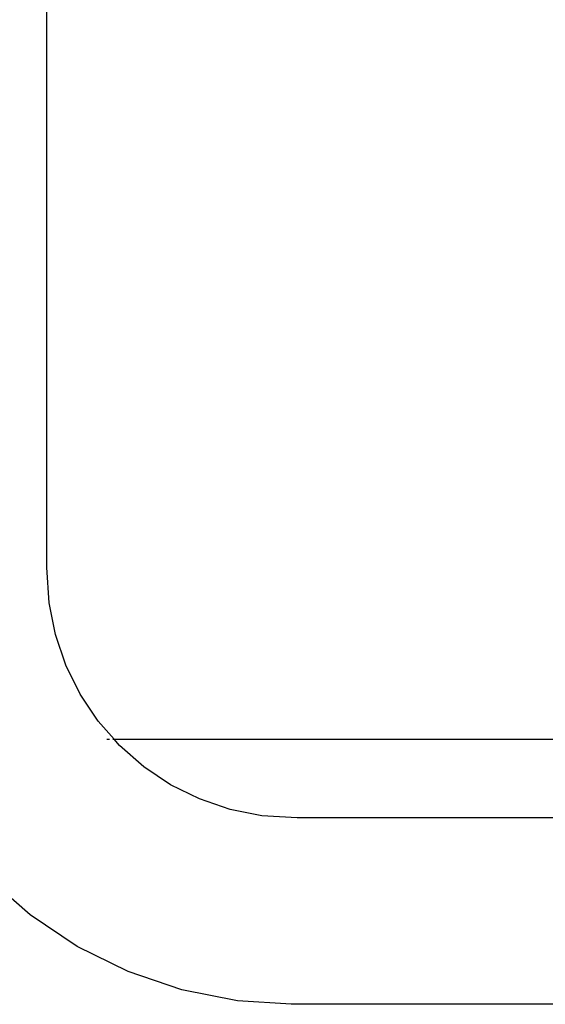
# Model space of a CAD drawing. Units: inches. Extents: x -193 to 99, y -374 to 292.
# Drawn here: x 8 to 19, y -58 to -37 of the extents above; entities that cross this region are included whole.
import ezdxf

# ---------------------------------------------------------------- set-up
doc = ezdxf.new("R2010")
doc.units = ezdxf.units.IN
doc.header["$MEASUREMENT"] = 0
doc.layers.add('strefa_bezpieczeństwa', color=1, linetype='Continuous')

# ---------------------------------------------------------------- blocks, each defined once
blk = doc.blocks.new('0511')
at = {"layer": 'strefa_bezpieczeństwa'}
for p, q in [((8.17, -49.03), (8.17, -34.085)), ((8.22, -49.788), (8.17, -49.03)), ((8.355, -50.469), (8.22, -49.788)), ((8.578, -51.126), (8.355, -50.469)), ((8.885, -51.748), (8.578, -51.126)), ((9.271, -52.325), (8.885, -51.748)), ((9.611, -52.713), (9.271, -52.325)), ((9.458, -52.713), (9.512, -52.713)), ((9.586, -52.713), (9.611, -52.713)), ((9.728, -52.847), (9.611, -52.713)), ((9.611, -52.713), (22.359, -52.713)), ((10.25, -53.305), (9.728, -52.847)), ((10.827, -53.69), (10.25, -53.305)), ((11.449, -53.997), (10.827, -53.69)), ((12.106, -54.22), (11.449, -53.997)), ((12.787, -54.356), (12.106, -54.22)), ((13.545, -54.405), (12.787, -54.356)), ((22.359, -54.405), (13.545, -54.405)), ((7.81, -56.485), (6.894, -55.682)), ((8.823, -57.162), (7.81, -56.485)), ((9.915, -57.701), (8.823, -57.162)), ((11.069, -58.092), (9.915, -57.701)), ((12.264, -58.33), (11.069, -58.092)), ((13.414, -58.405), (12.264, -58.33)), ((35.83, -58.405), (13.414, -58.405))]:
    blk.add_line(p, q, dxfattribs=at)

msp = doc.modelspace()

# ---------------------------------------------------------------- block references
msp.add_blockref('0511', (0, 0))

doc.saveas('drawing.dxf')
